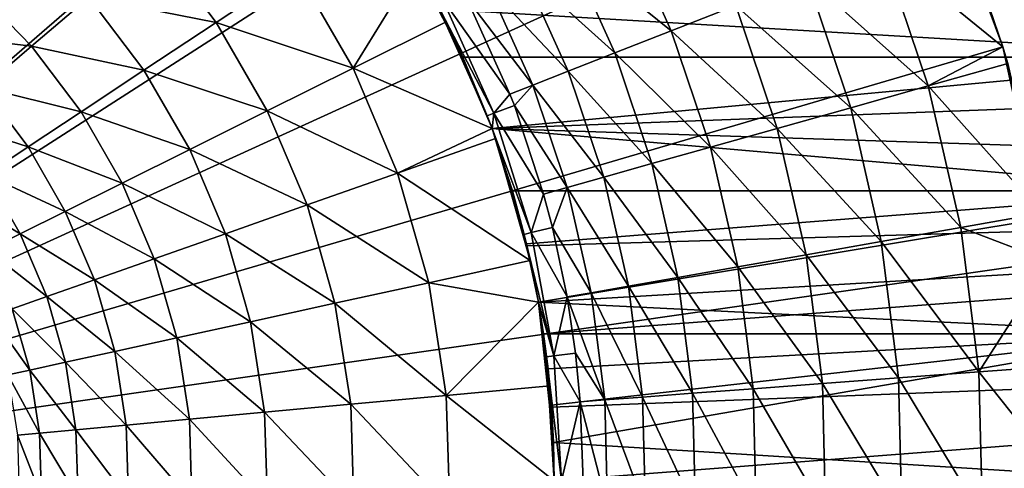
# Model space of a CAD drawing. Extents: x -96 to 95, y -176 to 36.
# Drawn here: x 10 to 29, y 0 to 9 of the extents above; entities that cross this region are included whole.
import ezdxf

# ---------------------------------------------------------------- set-up
doc = ezdxf.new("R2010")
doc.units = 0
doc.header["$MEASUREMENT"] = 0
doc.layers.add('L4', color=7, linetype='Continuous')

msp = doc.modelspace()

# ---------------------------------------------------------------- linework, layer by layer
at = {"layer": 'L4', "color": 7}
for points in [[(0, 0), (8.451977, 28.78479), (12.46245, 27.28896)], [(0, 0), (12.46245, 27.28896), (16.21922, 25.23761)], [(16.21922, 25.23761), (19.64582, 22.67249), (0, 0)], [(0, 0), (19.64582, 22.67249), (22.67249, 19.64582)], [(0, 0), (22.67249, 19.64582), (25.23761, 16.21922)], [(25.23761, 16.21922), (27.28896, 12.46245), (0, 0)], [(0, 0), (27.28896, 12.46245), (28.78479, 8.451977)], [(27.92621, 10.96023, 5), (28.78479, 8.451977), (27.28896, 12.46245)], [(22.32977, 8.76379, 6.930173), (21.34622, 10.94357, 6.930173), (20.29479, 10.40453, 8.022208)], [(23.58915, 9.258059, 6.059394), (21.34622, 10.94357, 6.930173), (22.32977, 8.76379, 6.930173)], [(28.78479, 8.451977, 5), (27.92621, 10.96023, 5), (26.43035, 10.37315, 5.079484)], [(28.78479, 8.451977, 5), (28.78479, 8.451977), (27.92621, 10.96023, 5)], [(55.63935, 8.25, 64.07801), (17.36381, 10.025, 20.30513), (54.37562, 10.606, 65.13841)], [(17.82393, 9.182059, 62.56932), (33.74669, 8.25, 82.44813), (35.01042, 10.606, 81.38774)], [(13.47041, 8.925814, 90.28567), (12.27143, 10.51352, 90.28567), (10.99409, 9.419156, 91.87523)], [(15.02701, 9.957261, 88.91856), (12.27143, 10.51352, 90.28567), (13.47041, 8.925814, 90.28567)], [(21.2299, 8.332122, 8.022208), (20.29479, 10.40453, 8.022208), (19.42766, 9.959979, 9.302458)], [(22.32977, 8.76379, 6.930173), (20.29479, 10.40453, 8.022208), (21.2299, 8.332122, 8.022208)], [(27.33184, 7.689988, 5.079484), (26.43035, 10.37315, 5.079484), (24.96993, 9.799977, 5.436213)], [(28.78479, 8.451977, 5), (26.43035, 10.37315, 5.079484), (27.33184, 7.689988, 5.079484)], [(17.36381, 10.025, 87.79529), (15.02701, 9.957261, 88.91856), (16.13675, 8.035146, 88.91856)], [(16.13675, 8.035146, 88.91856), (17.94802, 8.937054, 87.79529), (17.36381, 10.025, 87.79529)], [(18.27403, 8.25, 19.54775), (17.75339, 9.3177, 17.5), (17.36381, 10.025, 20.30513)], [(17.94802, 8.937054, 87.79529), (18.27403, 8.25, 64.00853), (17.36381, 10.025, 87.79529)], [(17.36381, 10.025, 87.79529), (18.27403, 8.25, 64.00853), (17.82393, 9.182059, 62.56932)], [(55.63935, 8.25, 64.07801), (18.27403, 8.25, 19.54775), (17.36381, 10.025, 20.30513)], [(16.13675, 8.035146, 88.91856), (15.02701, 9.957261, 88.91856), (13.47041, 8.925814, 90.28567)], [(20.32281, 7.976116, 9.302458), (19.42766, 9.959979, 9.302458), (18.77105, 9.623354, 10.73219)], [(21.2299, 8.332122, 8.022208), (19.42766, 9.959979, 9.302458), (20.32281, 7.976116, 9.302458)], [(25.82162, 7.265076, 5.436213), (24.96993, 9.799977, 5.436213), (23.58915, 9.258059, 6.059394)], [(27.33184, 7.689988, 5.079484), (24.96993, 9.799977, 5.436213), (25.82162, 7.265076, 5.436213)], [(9.877449, 8.46248, 93.66234), (8.762643, 9.612162, 93.66234), (7.930102, 8.698908, 95.61907)], [(10.99409, 9.419156, 91.87523), (8.762643, 9.612162, 93.66234), (9.877449, 8.46248, 93.66234)], [(19.63595, 7.706541, 10.73219), (18.77105, 9.623354, 10.73219), (18.34483, 9.404844, 12.26815)], [(20.32281, 7.976116, 9.302458), (18.77105, 9.623354, 10.73219), (19.63595, 7.706541, 10.73219)], [(12.06826, 7.996719, 91.87523), (10.99409, 9.419156, 91.87523), (9.877449, 8.46248, 93.66234)], [(13.47041, 8.925814, 90.28567), (10.99409, 9.419156, 91.87523), (12.06826, 7.996719, 91.87523)], [(18.34483, 9.404844, 12.26815), (17.87886, 9.383548, 14.86886), (19.19009, 7.531554, 12.26815)], [(19.63595, 7.706541, 10.73219), (18.34483, 9.404844, 12.26815), (19.19009, 7.531554, 12.26815)], [(18.87956, 7.160073, 14.86886), (17.87886, 9.383548, 14.86886), (17.75339, 9.3177, 17.5)], [(18.27403, 8.25, 19.54775), (18.74708, 7.109828, 17.5), (17.75339, 9.3177, 17.5)], [(17.75339, 9.3177, 17.5), (18.74708, 7.109828, 17.5), (18.87956, 7.160073, 14.86886)], [(19.19009, 7.531554, 12.26815), (17.87886, 9.383548, 14.86886), (18.87956, 7.160073, 14.86886)], [(24.39374, 6.863333, 6.059394), (23.58915, 9.258059, 6.059394), (22.32977, 8.76379, 6.930173)], [(25.82162, 7.265076, 5.436213), (23.58915, 9.258059, 6.059394), (24.39374, 6.863333, 6.059394)], [(18.27403, 8.25, 64.00853), (33.74669, 8.25, 82.44813), (17.82393, 9.182059, 62.56932)], [(14.46518, 7.202806, 90.28567), (13.47041, 8.925814, 90.28567), (12.06826, 7.996719, 91.87523)], [(16.13675, 8.035146, 88.91856), (13.47041, 8.925814, 90.28567), (14.46518, 7.202806, 90.28567)], [(18.84084, 6.857504, 87.79529), (17.94802, 8.937054, 87.79529), (16.13675, 8.035146, 88.91856)], [(18.84084, 6.857504, 87.79529), (18.84084, 6.857504, 65.80114), (17.94802, 8.937054, 87.79529)], [(17.94802, 8.937054, 87.79529), (18.84084, 6.857504, 65.80114), (18.27403, 8.25, 64.00853)], [(9.877449, 8.46248, 93.66234), (7.930102, 8.698908, 95.61907), (8.93899, 7.658457, 95.61907)], [(23.0914, 6.496913, 6.930173), (22.32977, 8.76379, 6.930173), (21.2299, 8.332122, 8.022208)], [(24.39374, 6.863333, 6.059394), (22.32977, 8.76379, 6.930173), (23.0914, 6.496913, 6.930173)], [(0, 0), (28.78479, 8.451977), (29.69464, 4.269445)], [(10.84252, 7.184516, 93.66234), (9.877449, 8.46248, 93.66234), (8.93899, 7.658457, 95.61907)], [(12.06826, 7.996719, 91.87523), (9.877449, 8.46248, 93.66234), (10.84252, 7.184516, 93.66234)], [(27.33184, 7.689988, 5.079484), (28.87873, 8.125214, 5), (28.78479, 8.451977, 5)], [(28.78479, 8.451977, 5), (28.87873, 8.125214, 5), (28.78479, 8.451977)], [(28.78479, 8.451977), (28.87873, 8.125214, 5), (29.54423, 5.209445, 5)], [(28.78479, 8.451977), (29.54423, 5.209445, 5), (29.69464, 4.269445)], [(18.84084, 6.857504, 19.10613), (18.74708, 7.109828, 17.5), (18.27403, 8.25, 19.54775)], [(18.84084, 6.857504, 65.80114), (33.74669, 8.25, 82.44813), (18.27403, 8.25, 64.00853)], [(55.63935, 8.25, 64.07801), (18.84084, 6.857504, 19.10613), (18.27403, 8.25, 19.54775)], [(18.84084, 6.857504, 65.80114), (32.81556, 5.643332, 83.22944), (33.74669, 8.25, 82.44813)], [(56.57049, 5.643332, 63.2967), (18.84084, 6.857504, 19.10613), (55.63935, 8.25, 64.07801)], [(21.95402, 6.176902, 8.022208), (21.2299, 8.332122, 8.022208), (20.32281, 7.976116, 9.302458)], [(23.0914, 6.496913, 6.930173), (21.2299, 8.332122, 8.022208), (21.95402, 6.176902, 8.022208)], [(29.54423, 5.209445, 5), (28.87873, 8.125214, 5), (27.33184, 7.689988, 5.079484)], [(12.95949, 6.453061, 91.87523), (12.06826, 7.996719, 91.87523), (10.84252, 7.184516, 93.66234)], [(14.46518, 7.202806, 90.28567), (12.06826, 7.996719, 91.87523), (12.95949, 6.453061, 91.87523)], [(17.00187, 5.991226, 88.91856), (16.13675, 8.035146, 88.91856), (14.46518, 7.202806, 90.28567)], [(18.84084, 6.857504, 87.79529), (16.13675, 8.035146, 88.91856), (17.00187, 5.991226, 88.91856)], [(21.01599, 5.912982, 9.302458), (20.32281, 7.976116, 9.302458), (19.63595, 7.706541, 10.73219)], [(21.95402, 6.176902, 8.022208), (20.32281, 7.976116, 9.302458), (21.01599, 5.912982, 9.302458)], [(19.63595, 7.706541, 10.73219), (19.19009, 7.531554, 12.26815), (19.27549, 7.310227, 12.26815)], [(20.3057, 5.713137, 10.73219), (19.63595, 7.706541, 10.73219), (19.27549, 7.310227, 12.26815)], [(21.01599, 5.912982, 9.302458), (19.63595, 7.706541, 10.73219), (20.3057, 5.713137, 10.73219)], [(27.9617, 4.930402, 5.079484), (27.33184, 7.689988, 5.079484), (25.82162, 7.265076, 5.436213)], [(29.54423, 5.209445, 5), (27.33184, 7.689988, 5.079484), (27.9617, 4.930402, 5.079484)], [(9.812372, 6.501913, 95.61907), (8.93899, 7.658457, 95.61907), (8.193396, 7.019672, 97.71476)], [(10.84252, 7.184516, 93.66234), (8.93899, 7.658457, 95.61907), (9.812372, 6.501913, 95.61907)], [(19.19009, 7.531554, 12.26815), (18.87956, 7.160073, 14.86886), (19.27549, 7.310227, 12.26815)], [(19.27549, 7.310227, 12.26815), (18.87956, 7.160073, 14.86886), (19.84463, 5.583412, 12.26815)], [(20.3057, 5.713137, 10.73219), (19.27549, 7.310227, 12.26815), (19.84463, 5.583412, 12.26815)], [(11.64323, 5.797642, 93.66234), (10.84252, 7.184516, 93.66234), (9.812372, 6.501913, 95.61907)], [(12.95949, 6.453061, 91.87523), (10.84252, 7.184516, 93.66234), (11.64323, 5.797642, 93.66234)], [(15.24069, 5.370611, 90.28567), (14.46518, 7.202806, 90.28567), (12.95949, 6.453061, 91.87523)], [(17.00187, 5.991226, 88.91856), (14.46518, 7.202806, 90.28567), (15.24069, 5.370611, 90.28567)], [(18.87956, 7.160073, 14.86886), (18.74708, 7.109828, 17.5), (18.84084, 6.857504, 17.5)], [(18.84084, 6.857504, 19.10613), (18.84084, 6.857504, 17.5), (18.74708, 7.109828, 17.5)], [(18.87956, 7.160073, 14.86886), (18.84084, 6.857504, 17.5), (19.60496, 4.832189, 14.86886)], [(19.60496, 4.832189, 14.86886), (19.84463, 5.583412, 12.26815), (18.87956, 7.160073, 14.86886)], [(26.41667, 4.657972, 5.436213), (25.82162, 7.265076, 5.436213), (24.39374, 6.863333, 6.059394)], [(27.9617, 4.930402, 5.079484), (25.82162, 7.265076, 5.436213), (26.41667, 4.657972, 5.436213)], [(9.812372, 6.501913, 95.61907), (8.193396, 7.019672, 97.71476), (8.993929, 5.959594, 97.71476)], [(17.00187, 5.991226, 88.91856), (18.91025, 6.663714, 87.79529), (18.84084, 6.857504, 87.79529)], [(19.23942, 5.643332, 18.80726), (19.46738, 4.798279, 17.5), (18.84084, 6.857504, 17.5)], [(19.23942, 5.643332, 18.80726), (18.84084, 6.857504, 17.5), (18.84084, 6.857504, 19.10613)], [(19.51251, 4.611346, 67.90069), (19.23942, 5.643332, 67.05003), (18.84084, 6.857504, 87.79529)], [(18.84084, 6.857504, 87.79529), (19.23942, 5.643332, 67.05003), (18.84084, 6.857504, 65.80114)], [(18.84084, 6.857504, 87.79529), (18.91025, 6.663714, 87.79529), (19.51251, 4.611346, 67.90069)], [(19.60496, 4.832189, 14.86886), (18.84084, 6.857504, 17.5), (19.46738, 4.798279, 17.5)], [(19.23942, 5.643332, 67.05003), (32.81556, 5.643332, 83.22944), (18.84084, 6.857504, 65.80114)], [(56.57049, 5.643332, 63.2967), (19.23942, 5.643332, 18.80726), (18.84084, 6.857504, 19.10613)], [(24.95589, 4.400396, 6.059394), (24.39374, 6.863333, 6.059394), (23.0914, 6.496913, 6.930173)], [(26.41667, 4.657972, 5.436213), (24.39374, 6.863333, 6.059394), (24.95589, 4.400396, 6.059394)], [(19.58581, 4.289358, 87.79529), (18.91025, 6.663714, 87.79529), (17.00187, 5.991226, 88.91856)], [(19.51251, 4.611346, 67.90069), (18.91025, 6.663714, 87.79529), (19.58581, 4.289358, 87.79529)], [(10.53701, 5.246806, 95.61907), (9.812372, 6.501913, 95.61907), (8.993929, 5.959594, 97.71476)], [(11.64323, 5.797642, 93.66234), (9.812372, 6.501913, 95.61907), (10.53701, 5.246806, 95.61907)], [(13.65427, 4.81158, 91.87523), (12.95949, 6.453061, 91.87523), (11.64323, 5.797642, 93.66234)], [(15.24069, 5.370611, 90.28567), (12.95949, 6.453061, 91.87523), (13.65427, 4.81158, 91.87523)], [(23.62354, 4.165467, 6.930173), (23.0914, 6.496913, 6.930173), (21.95402, 6.176902, 8.022208)], [(24.95589, 4.400396, 6.059394), (23.0914, 6.496913, 6.930173), (23.62354, 4.165467, 6.930173)], [(22.45994, 3.960294, 8.022208), (21.95402, 6.176902, 8.022208), (21.01599, 5.912982, 9.302458)], [(23.62354, 4.165467, 6.930173), (21.95402, 6.176902, 8.022208), (22.45994, 3.960294, 8.022208)], [(9.658124, 4.809175, 97.71476), (8.993929, 5.959594, 97.71476), (8.400004, 5.566045, 99.91664)], [(10.53701, 5.246806, 95.61907), (8.993929, 5.959594, 97.71476), (9.658124, 4.809175, 97.71476)], [(17.60925, 3.856485, 88.91856), (17.00187, 5.991226, 88.91856), (15.24069, 5.370611, 90.28567)], [(19.58581, 4.289358, 87.79529), (17.00187, 5.991226, 88.91856), (17.60925, 3.856485, 88.91856)], [(12.26745, 4.322881, 93.66234), (11.64323, 5.797642, 93.66234), (10.53701, 5.246806, 95.61907)], [(13.65427, 4.81158, 91.87523), (11.64323, 5.797642, 93.66234), (12.26745, 4.322881, 93.66234)], [(21.5003, 3.791083, 9.302458), (21.01599, 5.912982, 9.302458), (20.3057, 5.713137, 10.73219)], [(22.45994, 3.960294, 8.022208), (21.01599, 5.912982, 9.302458), (21.5003, 3.791083, 9.302458)], [(9.658124, 4.809175, 97.71476), (8.400004, 5.566045, 99.91664), (9.020338, 4.491595, 99.91664)], [(19.52123, 4.574273, 18.6012), (19.46738, 4.798279, 17.5), (19.23942, 5.643332, 18.80726)], [(19.23942, 5.643332, 67.05003), (19.51251, 4.611346, 67.90069), (32.81556, 5.643332, 83.22944)], [(56.57049, 5.643332, 63.2967), (19.52123, 4.574273, 18.6012), (19.23942, 5.643332, 18.80726)], [(32.81556, 5.643332, 83.22944), (19.51251, 4.611346, 67.90069), (19.74539, 3.481646, 68.62312)], [(19.74539, 3.481646, 18.44017), (19.52123, 4.574273, 18.6012), (56.57049, 5.643332, 63.2967)], [(19.60496, 4.832189, 14.86886), (20.0161, 4.933524, 12.26815), (19.84463, 5.583412, 12.26815)], [(32.81556, 5.643332, 83.22944), (19.74539, 3.481646, 68.62312), (32.24532, 2.865195, 83.70794)], [(56.57049, 5.643332, 63.2967), (19.84422, 2.865219, 18.36996), (19.74539, 3.481646, 18.44017)], [(57.14073, 2.865195, 62.81821), (19.84422, 2.865219, 18.36996), (56.57049, 5.643332, 63.2967)], [(20.3057, 5.713137, 10.73219), (19.84463, 5.583412, 12.26815), (20.0161, 4.933524, 12.26815)], [(20.77364, 3.662953, 10.73219), (20.3057, 5.713137, 10.73219), (20.0161, 4.933524, 12.26815)], [(21.5003, 3.791083, 9.302458), (20.3057, 5.713137, 10.73219), (20.77364, 3.662953, 10.73219)], [(15.78516, 3.457002, 90.28567), (15.24069, 5.370611, 90.28567), (13.65427, 4.81158, 91.87523)], [(17.60925, 3.856485, 88.91856), (15.24069, 5.370611, 90.28567), (15.78516, 3.457002, 90.28567)], [(11.10191, 3.912163, 95.61907), (10.53701, 5.246806, 95.61907), (9.658124, 4.809175, 97.71476)], [(12.26745, 4.322881, 93.66234), (10.53701, 5.246806, 95.61907), (11.10191, 3.912163, 95.61907)], [(29.69464, 4.269445, 5), (29.54423, 5.209445, 5), (27.9617, 4.930402, 5.079484)], [(10.17591, 3.585853, 97.71476), (9.658124, 4.809175, 97.71476), (9.020338, 4.491595, 99.91664)], [(11.10191, 3.912163, 95.61907), (9.658124, 4.809175, 97.71476), (10.17591, 3.585853, 97.71476)], [(14.14207, 3.09716, 91.87523), (13.65427, 4.81158, 91.87523), (12.26745, 4.322881, 93.66234)], [(15.78516, 3.457002, 90.28567), (13.65427, 4.81158, 91.87523), (14.14207, 3.09716, 91.87523)], [(19.60496, 4.832189, 14.86886), (19.46738, 4.798279, 17.5), (20.04447, 2.43384, 14.86886)], [(19.52123, 4.574273, 18.6012), (19.74539, 3.481646, 17.5), (19.46738, 4.798279, 17.5)], [(20.04447, 2.43384, 14.86886), (19.46738, 4.798279, 17.5), (19.74539, 3.481646, 17.5)], [(20.30194, 3.57978, 12.26815), (20.0161, 4.933524, 12.26815), (19.60496, 4.832189, 14.86886)], [(20.04447, 2.43384, 14.86886), (20.30194, 3.57978, 12.26815), (19.60496, 4.832189, 14.86886)], [(20.77364, 3.662953, 10.73219), (20.0161, 4.933524, 12.26815), (20.30194, 3.57978, 12.26815)], [(28.31366, 2.121816, 5.079484), (27.9617, 4.930402, 5.079484), (26.41667, 4.657972, 5.436213)], [(29.69464, 4.269445, 5), (27.9617, 4.930402, 5.079484), (28.31366, 2.121816, 5.079484)], [(19.51251, 4.611346, 67.90069), (19.58581, 4.289358, 87.79529), (19.74539, 3.481646, 68.62312)], [(26.74918, 2.004574, 5.436213), (26.41667, 4.657972, 5.436213), (24.95589, 4.400396, 6.059394)], [(28.31366, 2.121816, 5.079484), (26.41667, 4.657972, 5.436213), (26.74918, 2.004574, 5.436213)], [(10.17591, 3.585853, 97.71476), (9.020338, 4.491595, 99.91664), (9.503933, 3.349057, 99.91664)], [(19.74539, 3.481646, 18.44017), (19.74539, 3.481646, 17.5), (19.52123, 4.574273, 18.6012)], [(29.69464, 4.269445), (30, 0), (0, 0)], [(12.7057, 2.782591, 93.66234), (12.26745, 4.322881, 93.66234), (11.10191, 3.912163, 95.61907)], [(14.14207, 3.09716, 91.87523), (12.26745, 4.322881, 93.66234), (12.7057, 2.782591, 93.66234)], [(19.74539, 3.481646, 87.79529), (19.58581, 4.289358, 87.79529), (17.60925, 3.856485, 88.91856)], [(19.74539, 3.481646, 68.62312), (19.58581, 4.289358, 87.79529), (19.74539, 3.481646, 87.79529)], [(25.27001, 1.893726, 6.059394), (24.95589, 4.400396, 6.059394), (23.62354, 4.165467, 6.930173)], [(26.74918, 2.004574, 5.436213), (24.95589, 4.400396, 6.059394), (25.27001, 1.893726, 6.059394)], [(28.31366, 2.121816, 5.079484), (29.91611, 2.241903, 5), (29.69464, 4.269445, 5)], [(23.9209, 1.792623, 6.930173), (23.62354, 4.165467, 6.930173), (22.45994, 3.960294, 8.022208)], [(25.27001, 1.893726, 6.059394), (23.62354, 4.165467, 6.930173), (23.9209, 1.792623, 6.930173)], [(11.49853, 2.518216, 95.61907), (11.10191, 3.912163, 95.61907), (10.17591, 3.585853, 97.71476)], [(12.7057, 2.782591, 93.66234), (11.10191, 3.912163, 95.61907), (11.49853, 2.518216, 95.61907)], [(17.9497, 1.663285, 88.91856), (17.60925, 3.856485, 88.91856), (15.78516, 3.457002, 90.28567)], [(19.74539, 3.481646, 87.79529), (17.60925, 3.856485, 88.91856), (17.9497, 1.663285, 88.91856)], [(22.74265, 1.704326, 8.022208), (22.45994, 3.960294, 8.022208), (21.5003, 3.791083, 9.302458)], [(23.9209, 1.792623, 6.930173), (22.45994, 3.960294, 8.022208), (22.74265, 1.704326, 8.022208)], [(21.03512, 1.576364, 10.73219), (20.77364, 3.662953, 10.73219), (20.30194, 3.57978, 12.26815)], [(21.77093, 1.631505, 9.302458), (21.5003, 3.791083, 9.302458), (20.77364, 3.662953, 10.73219)], [(21.77093, 1.631505, 9.302458), (20.77364, 3.662953, 10.73219), (21.03512, 1.576364, 10.73219)], [(22.74265, 1.704326, 8.022208), (21.5003, 3.791083, 9.302458), (21.77093, 1.631505, 9.302458)], [(10.53944, 2.308174, 97.71476), (10.17591, 3.585853, 97.71476), (9.503933, 3.349057, 99.91664)], [(11.49853, 2.518216, 95.61907), (10.17591, 3.585853, 97.71476), (10.53944, 2.308174, 97.71476)], [(16.09034, 1.490989, 90.28567), (15.78516, 3.457002, 90.28567), (14.14207, 3.09716, 91.87523)], [(17.9497, 1.663285, 88.91856), (15.78516, 3.457002, 90.28567), (16.09034, 1.490989, 90.28567)], [(17.9497, 1.663285, 88.91856), (19.96447, 1.849981, 87.79529), (19.74539, 3.481646, 87.79529)], [(19.84422, 2.865219, 18.36996), (19.90381, 2.41676, 17.5), (19.74539, 3.481646, 17.5)], [(19.84422, 2.865219, 18.36996), (19.74539, 3.481646, 17.5), (19.74539, 3.481646, 18.44017)], [(19.96447, 1.849981, 87.79529), (20.03617, 0.744693, 69.52146), (19.74539, 3.481646, 87.79529)], [(19.74539, 3.481646, 87.79529), (20.03617, 0.744693, 69.52146), (19.99592, 1.471617, 69.39735)], [(19.74539, 3.481646, 87.79529), (19.99592, 1.471617, 69.39735), (19.93132, 2.17829, 69.19799)], [(19.74539, 3.481646, 68.62312), (19.74539, 3.481646, 87.79529), (19.84422, 2.865195, 68.92889)], [(19.84422, 2.865195, 68.92889), (19.74539, 3.481646, 87.79529), (19.93132, 2.17829, 69.19799)], [(20.04447, 2.43384, 14.86886), (19.74539, 3.481646, 17.5), (19.90381, 2.41676, 17.5)], [(32.24532, 2.865195, 83.70794), (19.74539, 3.481646, 68.62312), (19.84422, 2.865195, 68.92889)], [(20.04447, 2.43384, 14.86886), (20.46483, 2.48488, 12.26815), (20.30194, 3.57978, 12.26815)], [(21.03512, 1.576364, 10.73219), (20.30194, 3.57978, 12.26815), (20.46483, 2.48488, 12.26815)], [(9.843457, 2.155751, 99.91664), (9.503933, 3.349057, 99.91664), (9.096493, 3.20548, 102.1902)], [(10.53944, 2.308174, 97.71476), (9.503933, 3.349057, 99.91664), (9.843457, 2.155751, 99.91664)], [(9.843457, 2.155751, 99.91664), (9.096493, 3.20548, 102.1902), (9.421462, 2.063332, 102.1902)], [(14.41548, 1.335791, 91.87523), (14.14207, 3.09716, 91.87523), (12.7057, 2.782591, 93.66234)], [(16.09034, 1.490989, 90.28567), (14.14207, 3.09716, 91.87523), (14.41548, 1.335791, 91.87523)], [(12.95134, 1.200119, 93.66234), (12.7057, 2.782591, 93.66234), (11.49853, 2.518216, 95.61907)], [(14.41548, 1.335791, 91.87523), (12.7057, 2.782591, 93.66234), (12.95134, 1.200119, 93.66234)], [(19.99877, 1.432346, 18.26107), (19.90381, 2.41676, 17.5), (19.84422, 2.865219, 18.36996)], [(57.14073, 2.865195, 62.81821), (19.99877, 1.432346, 18.26107), (19.84422, 2.865219, 18.36996)], [(32.24532, 2.865195, 83.70794), (19.84422, 2.865195, 68.92889), (19.93132, 2.17829, 69.19799)], [(19.93132, 2.17829, 69.19799), (19.99592, 1.471617, 69.39735), (32.24532, 2.865195, 83.70794)], [(32.24532, 2.865195, 83.70794), (19.99592, 1.471617, 69.39735), (20.03617, 0.744693, 69.52146)], [(57.14073, 2.865195, 62.81821), (20.05, 0, 18.22522), (19.99877, 1.432346, 18.26107)], [(32.24532, 2.865195, 83.70794), (20.03617, 0.744693, 69.52146), (32.05329, 0, 83.86906)], [(57.33275, 0, 62.65707), (20.05, 0, 18.22522), (57.14073, 2.865195, 62.81821)], [(11.72083, 1.086095, 95.61907), (11.49853, 2.518216, 95.61907), (10.53944, 2.308174, 97.71476)], [(12.95134, 1.200119, 93.66234), (11.49853, 2.518216, 95.61907), (11.72083, 1.086095, 95.61907)], [(10.74321, 0.995505, 97.71476), (10.53944, 2.308174, 97.71476), (9.843457, 2.155751, 99.91664)], [(11.72083, 1.086095, 95.61907), (10.53944, 2.308174, 97.71476), (10.74321, 0.995505, 97.71476)], [(20.04447, 2.43384, 14.86886), (19.90381, 2.41676, 17.5), (20.19169, 0, 14.86886)], [(19.99877, 1.432346, 18.26107), (20.05, 0, 17.5), (19.90381, 2.41676, 17.5)], [(20.19169, 0, 14.86886), (19.90381, 2.41676, 17.5), (20.05, 0, 17.5)], [(20.55749, 1.540571, 12.26815), (20.46483, 2.48488, 12.26815), (20.04447, 2.43384, 14.86886)], [(20.19169, 0, 14.86886), (20.55749, 1.540571, 12.26815), (20.04447, 2.43384, 14.86886)], [(20.46483, 2.48488, 12.26815), (20.55749, 1.540571, 12.26815), (21.03512, 1.576364, 10.73219)], [(10.03377, 0.929765, 99.91664), (9.843457, 2.155751, 99.91664), (9.421462, 2.063332, 102.1902)], [(10.74321, 0.995505, 97.71476), (9.843457, 2.155751, 99.91664), (10.03377, 0.929765, 99.91664)], [(28.38423, -0.707859, 5.079484), (28.31366, 2.121816, 5.079484), (26.74918, 2.004574, 5.436213)], [(30, 0, 5), (29.91611, 2.241903, 5), (28.31366, 2.121816, 5.079484)], [(30, 0, 5), (28.31366, 2.121816, 5.079484), (28.38423, -0.707859, 5.079484)], [(10.03377, 0.929765, 99.91664), (9.421462, 2.063332, 102.1902), (9.603611, 0.889906, 102.1902)], [(26.81585, -0.668746, 5.436213), (26.74918, 2.004574, 5.436213), (25.27001, 1.893726, 6.059394)], [(28.38423, -0.707859, 5.079484), (26.74918, 2.004574, 5.436213), (26.81585, -0.668746, 5.436213)], [(20.05, 0, 87.79529), (19.96447, 1.849981, 87.79529), (17.9497, 1.663285, 88.91856)], [(20.05, 0, 87.79529), (20.05, 0, 69.5641), (19.96447, 1.849981, 87.79529)], [(19.96447, 1.849981, 87.79529), (20.05, 0, 69.5641), (20.03617, 0.744693, 69.52146)], [(23.98052, -0.598037, 6.930173), (23.9209, 1.792623, 6.930173), (22.74265, 1.704326, 8.022208)], [(25.33299, -0.631765, 6.059394), (25.27001, 1.893726, 6.059394), (23.9209, 1.792623, 6.930173)], [(25.33299, -0.631765, 6.059394), (23.9209, 1.792623, 6.930173), (23.98052, -0.598037, 6.930173)], [(26.81585, -0.668746, 5.436213), (25.27001, 1.893726, 6.059394), (25.33299, -0.631765, 6.059394)], [(18.01805, -0.55513, 88.91856), (17.9497, 1.663285, 88.91856), (16.09034, 1.490989, 90.28567)], [(20.05, 0, 87.79529), (17.9497, 1.663285, 88.91856), (18.01805, -0.55513, 88.91856)], [(20.19169, 0, 14.86886), (20.61513, 0, 12.26815), (20.55749, 1.540571, 12.26815)], [(21.08755, -0.525891, 10.73219), (21.03512, 1.576364, 10.73219), (20.55749, 1.540571, 12.26815)], [(21.08755, -0.525891, 10.73219), (20.55749, 1.540571, 12.26815), (20.61513, 0, 12.26815)], [(21.82519, -0.544286, 9.302458), (21.77093, 1.631505, 9.302458), (21.03512, 1.576364, 10.73219)], [(21.82519, -0.544286, 9.302458), (21.03512, 1.576364, 10.73219), (21.08755, -0.525891, 10.73219)], [(22.79934, -0.56858, 8.022208), (22.74265, 1.704326, 8.022208), (21.77093, 1.631505, 9.302458)], [(22.79934, -0.56858, 8.022208), (21.77093, 1.631505, 9.302458), (21.82519, -0.544286, 9.302458)], [(23.98052, -0.598037, 6.930173), (22.74265, 1.704326, 8.022208), (22.79934, -0.56858, 8.022208)], [(16.15161, -0.497626, 90.28567), (16.09034, 1.490989, 90.28567), (14.41548, 1.335791, 91.87523)], [(18.01805, -0.55513, 88.91856), (16.09034, 1.490989, 90.28567), (16.15161, -0.497626, 90.28567)], [(20.05, 0, 18.22522), (20.05, 0, 17.5), (19.99877, 1.432346, 18.26107)], [(13.00066, -0.400546, 93.66234), (12.95134, 1.200119, 93.66234), (11.72083, 1.086095, 95.61907)], [(14.47037, -0.445827, 91.87523), (14.41548, 1.335791, 91.87523), (12.95134, 1.200119, 93.66234)], [(14.47037, -0.445827, 91.87523), (12.95134, 1.200119, 93.66234), (13.00066, -0.400546, 93.66234)], [(16.15161, -0.497626, 90.28567), (14.41548, 1.335791, 91.87523), (14.47037, -0.445827, 91.87523)], [(10.78411, -0.332255, 97.71476), (10.74321, 0.995505, 97.71476), (10.03377, 0.929765, 99.91664)], [(11.76546, -0.36249, 95.61907), (11.72083, 1.086095, 95.61907), (10.74321, 0.995505, 97.71476)], [(11.76546, -0.36249, 95.61907), (10.74321, 0.995505, 97.71476), (10.78411, -0.332255, 97.71476)], [(13.00066, -0.400546, 93.66234), (11.72083, 1.086095, 95.61907), (11.76546, -0.36249, 95.61907)], [(10.07197, -0.310314, 99.91664), (10.03377, 0.929765, 99.91664), (9.603611, 0.889906, 102.1902)], [(10.07197, -0.310314, 99.91664), (9.603611, 0.889906, 102.1902), (9.64018, -0.297011, 102.1902)], [(10.78411, -0.332255, 97.71476), (10.03377, 0.929765, 99.91664), (10.07197, -0.310314, 99.91664)], [(32.05329, 0, 83.86906), (20.03617, 0.744693, 69.52146), (20.05, 0, 69.5641)]]:
    msp.add_3dface(points, dxfattribs=at)

doc.saveas('drawing.dxf')
